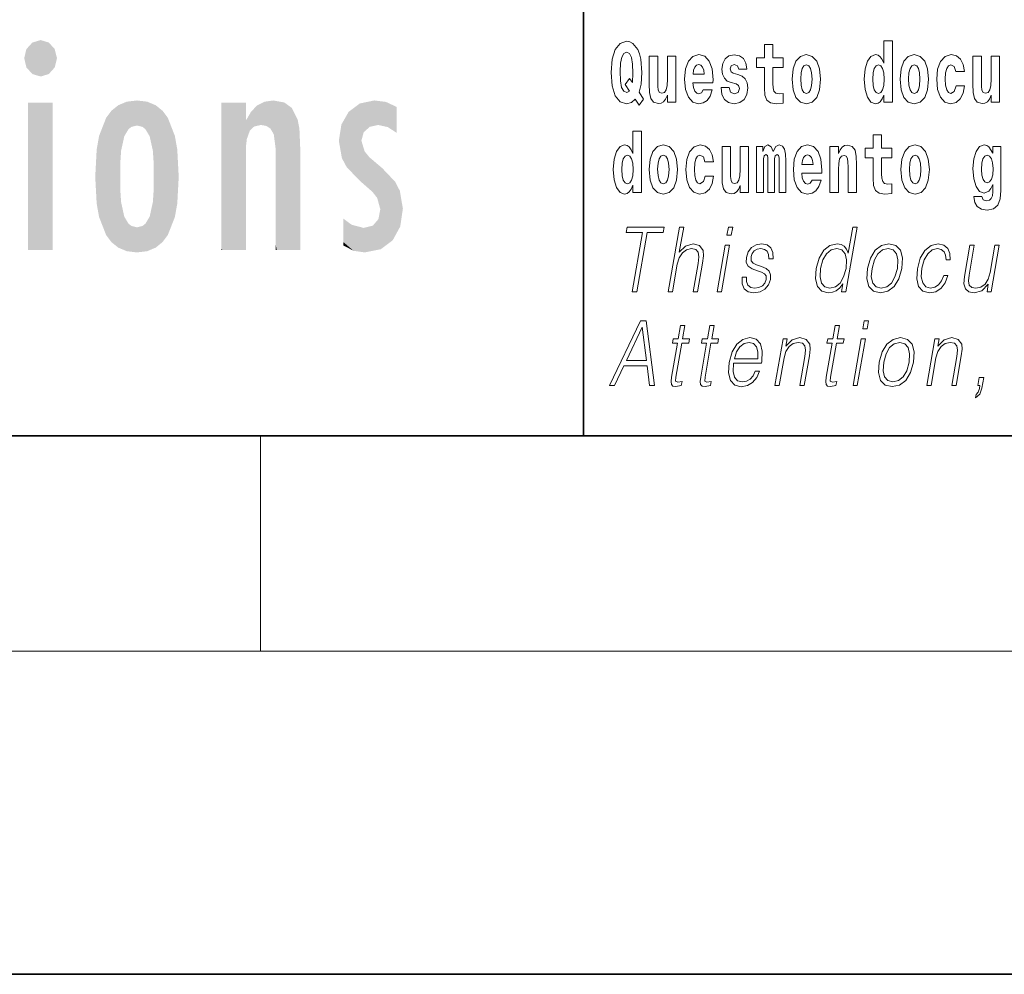
# Model space of a CAD drawing. Extents: x 0 to 210, y 0 to 297.
# Drawn here: x 61 to 79, y 0 to 18 of the extents above; entities that cross this region are included whole.
import ezdxf

# ---------------------------------------------------------------- set-up
doc = ezdxf.new("R2010")
doc.units = 0

msp = doc.modelspace()

# ---------------------------------------------------------------- linework, layer by layer
at = {"color": 7, "lineweight": 35}
for p, q in [((71, 31.5), (71, 10)), ((20, 10), (200, 10)), ((20, 10), (200, 10)), ((0, 0), (210, 0))]:
    msp.add_line(p, q, dxfattribs=at)
at = {"color": 7, "lineweight": 13}
for p, q in [((65, 6), (65, 10)), ((204, 6), (16, 6))]:
    msp.add_line(p, q, dxfattribs=at)
for points in [[(72.113007, 16.248966), (72.029793, 16.378937), (72.06752, 16.526344), (72.083054, 16.74349), (72.061966, 16.989168), (72.03756, 17.089024), (72.005386, 17.171444), (71.914406, 17.283981), (71.858932, 17.312511), (71.797905, 17.323606), (71.679192, 17.283981), (71.589317, 17.173031), (71.53273, 16.990753), (71.512764, 16.74349), (71.53273, 16.494644), (71.589317, 16.312366), (71.679192, 16.201416), (71.797905, 16.163376), (71.889992, 16.187151), (71.959892, 16.247381), (72.032013, 16.136431)], [(74.703712, 17.016113), (74.513985, 17.016113), (74.513985, 17.264961), (74.357544, 17.264961), (74.357544, 17.016113), (74.20887, 17.016113), (74.20887, 16.838593), (74.357544, 16.838593), (74.357544, 16.459774), (74.367531, 16.323462), (74.403038, 16.231531), (74.470718, 16.180811), (74.577232, 16.163376), (74.703712, 16.171301), (74.703712, 16.351992), (74.630486, 16.345652), (74.570572, 16.358332), (74.535065, 16.396374), (74.518425, 16.458189), (74.513985, 16.540609), (74.513985, 16.838593), (74.703712, 16.838593)], [(76.575455, 16.325047), (76.575455, 16.193491), (76.734116, 16.193491), (76.734116, 17.331532), (76.575455, 17.331532), (76.575455, 16.914673), (76.543282, 16.985998), (76.507774, 17.036718), (76.467834, 17.065248), (76.421234, 17.074759), (76.336914, 17.043058), (76.27034, 16.954298), (76.227066, 16.811647), (76.21154, 16.61986), (76.227066, 16.426489), (76.27034, 16.282251), (76.336914, 16.193491), (76.421234, 16.163376), (76.468941, 16.172886), (76.508888, 16.201416), (76.543282, 16.252136)], [(71.853378, 16.634125), (71.771278, 16.520004), (71.855598, 16.399544), (71.801231, 16.371012), (71.745758, 16.394789), (71.706924, 16.466114), (71.684738, 16.58816), (71.678078, 16.75934), (71.685844, 16.914673), (71.709145, 17.027208), (71.746872, 17.095364), (71.797905, 17.119139), (71.851166, 17.093779), (71.887779, 17.022453), (71.908859, 16.900408), (71.916626, 16.732395), (71.907745, 16.556459)], [(72.714363, 16.193491), (72.714363, 17.044643), (72.555702, 17.044643), (72.555702, 16.621445), (72.550156, 16.504154), (72.533508, 16.421734), (72.501335, 16.372597), (72.452515, 16.356747), (72.409248, 16.371012), (72.387054, 16.415394), (72.379288, 16.486719), (72.378181, 16.583405), (72.378181, 17.044643), (72.219521, 17.044643), (72.219521, 16.527929), (72.223961, 16.374182), (72.246147, 16.260061), (72.297188, 16.190321), (72.389275, 16.164961), (72.442528, 16.174471), (72.486908, 16.201416), (72.523529, 16.250551), (72.555702, 16.323462), (72.555702, 16.193491)], [(73.223625, 16.421734), (73.190338, 16.367842), (73.142632, 16.348822), (73.100471, 16.361502), (73.067184, 16.399544), (73.042778, 16.462944), (73.031685, 16.550119), (73.403366, 16.550119), (73.40448, 16.60718), (73.386726, 16.808477), (73.334579, 16.955883), (73.251366, 17.044643), (73.138191, 17.074759), (73.030571, 17.043058), (72.947357, 16.954298), (72.894104, 16.810062), (72.87635, 16.61986), (72.894104, 16.426489), (72.947357, 16.282251), (73.028351, 16.193491), (73.134865, 16.163376), (73.223625, 16.179226), (73.294632, 16.225191), (73.348999, 16.304441), (73.390053, 16.421734)], [(73.834969, 16.531099), (73.878235, 16.500984), (73.893768, 16.443924), (73.869362, 16.374182), (73.798355, 16.347237), (73.730675, 16.378937), (73.704041, 16.467699), (73.553154, 16.467699), (73.568687, 16.337727), (73.616394, 16.241041), (73.692947, 16.183981), (73.797241, 16.163376), (73.904869, 16.183981), (73.983643, 16.241041), (74.032455, 16.332972), (74.049103, 16.456604), (74.036896, 16.551704), (74.003609, 16.624615), (73.947029, 16.67692), (73.867142, 16.70862), (73.780602, 16.729225), (73.739548, 16.75617), (73.724014, 16.813232), (73.742874, 16.868708), (73.795021, 16.892483), (73.856049, 16.867123), (73.880455, 16.805307), (74.032455, 16.805307), (74.032455, 16.808477), (74.015816, 16.916258), (73.969215, 17.000263), (73.894882, 17.054153), (73.797241, 17.073174), (73.699608, 17.054153), (73.628601, 16.998678), (73.584213, 16.913088), (73.569794, 16.802137), (73.580887, 16.710205), (73.614174, 16.637295), (73.667427, 16.58499), (73.740662, 16.554874)], [(74.873466, 16.618275), (74.89122, 16.423319), (74.943367, 16.280666), (75.026581, 16.193491), (75.137527, 16.163376), (75.247375, 16.193491), (75.330589, 16.280666), (75.382736, 16.423319), (75.401596, 16.618275), (75.382736, 16.811647), (75.330589, 16.955883), (75.246262, 17.043058), (75.136421, 17.074759), (75.026581, 17.043058), (74.943367, 16.955883), (74.89122, 16.811647)], [(76.877243, 16.618275), (76.894997, 16.423319), (76.947144, 16.280666), (77.030357, 16.193491), (77.141304, 16.163376), (77.251144, 16.193491), (77.334358, 16.280666), (77.386505, 16.423319), (77.405373, 16.618275), (77.386505, 16.811647), (77.334358, 16.955883), (77.250038, 17.043058), (77.140198, 17.074759), (77.030357, 17.043058), (76.947144, 16.955883), (76.894997, 16.811647)], [(77.915741, 16.497814), (77.884674, 16.393204), (77.821434, 16.355162), (77.777054, 16.371012), (77.743767, 16.421734), (77.723801, 16.505739), (77.71714, 16.621445), (77.723801, 16.735565), (77.744881, 16.819572), (77.778168, 16.868708), (77.821434, 16.886143), (77.884674, 16.852858), (77.914635, 16.76251), (78.071075, 16.76251), (78.047775, 16.892483), (77.997849, 16.990753), (77.922401, 17.052568), (77.824768, 17.074759), (77.713814, 17.041473), (77.629494, 16.949543), (77.575127, 16.805307), (77.557373, 16.61669), (77.575127, 16.429659), (77.62616, 16.287006), (77.707153, 16.195076), (77.814781, 16.163376), (77.916855, 16.187151), (77.995628, 16.252136), (78.047775, 16.358332), (78.071075, 16.497814)], [(78.725685, 16.193491), (78.725685, 17.044643), (78.567024, 17.044643), (78.567024, 16.621445), (78.561478, 16.504154), (78.544838, 16.421734), (78.512657, 16.372597), (78.463844, 16.356747), (78.42057, 16.371012), (78.398384, 16.415394), (78.390617, 16.486719), (78.389503, 16.583405), (78.389503, 17.044643), (78.230843, 17.044643), (78.230843, 16.527929), (78.235283, 16.374182), (78.257477, 16.260061), (78.30851, 16.190321), (78.400597, 16.164961), (78.453857, 16.174471), (78.498238, 16.201416), (78.534851, 16.250551), (78.567024, 16.323462), (78.567024, 16.193491)], [(73.241379, 16.713375), (73.035011, 16.713375), (73.043884, 16.786285), (73.067184, 16.841763), (73.099358, 16.876633), (73.138191, 16.889313), (73.179245, 16.876633), (73.211418, 16.843348), (73.231392, 16.787872)], [(75.137527, 16.886143), (75.181915, 16.868708), (75.215195, 16.817987), (75.235168, 16.73398), (75.242935, 16.61986), (75.235168, 16.504154), (75.215195, 16.420149), (75.181915, 16.369427), (75.137527, 16.353577), (75.092041, 16.369427), (75.058754, 16.421734), (75.038788, 16.507324), (75.032127, 16.6262), (75.038788, 16.73715), (75.059868, 16.817987), (75.093155, 16.868708)], [(76.474487, 16.884558), (76.519981, 16.867123), (76.553268, 16.817987), (76.575455, 16.73398), (76.583221, 16.61986), (76.575455, 16.504154), (76.553268, 16.420149), (76.518867, 16.369427), (76.474487, 16.353577), (76.431221, 16.369427), (76.397934, 16.420149), (76.376854, 16.504154), (76.370193, 16.61986), (76.376854, 16.73398), (76.397934, 16.816402), (76.431221, 16.867123)], [(77.141304, 16.886143), (77.185684, 16.868708), (77.218971, 16.817987), (77.238945, 16.73398), (77.246712, 16.61986), (77.238945, 16.504154), (77.218971, 16.420149), (77.185684, 16.369427), (77.141304, 16.353577), (77.095818, 16.369427), (77.062531, 16.421734), (77.042557, 16.507324), (77.035904, 16.6262), (77.042557, 16.73715), (77.063637, 16.817987), (77.096924, 16.868708)], [(71.915405, 14.648397), (71.915405, 14.516841), (72.074066, 14.516841), (72.074066, 15.654881), (71.915405, 15.654881), (71.915405, 15.238023), (71.883232, 15.309348), (71.847725, 15.360068), (71.807785, 15.388598), (71.761185, 15.398109), (71.676865, 15.366408), (71.610291, 15.277648), (71.567024, 15.134996), (71.551491, 14.94321), (71.567024, 14.749838), (71.610291, 14.605601), (71.676865, 14.516841), (71.761185, 14.486726), (71.808891, 14.496236), (71.848839, 14.524766), (71.883232, 14.575486)], [(76.722916, 15.339464), (76.533188, 15.339464), (76.533188, 15.588311), (76.376747, 15.588311), (76.376747, 15.339464), (76.228073, 15.339464), (76.228073, 15.161942), (76.376747, 15.161942), (76.376747, 14.783124), (76.386734, 14.646812), (76.422241, 14.554882), (76.489914, 14.504161), (76.596428, 14.486726), (76.722916, 14.494651), (76.722916, 14.675343), (76.649689, 14.669003), (76.589775, 14.681683), (76.554268, 14.719723), (76.537628, 14.781539), (76.533188, 14.863959), (76.533188, 15.161942), (76.722916, 15.161942)], [(72.217194, 14.941625), (72.234947, 14.746668), (72.287094, 14.604017), (72.370308, 14.516841), (72.481255, 14.486726), (72.591103, 14.516841), (72.674309, 14.604017), (72.726456, 14.746668), (72.745323, 14.941625), (72.726456, 15.134996), (72.674309, 15.279233), (72.589989, 15.366408), (72.480148, 15.398109), (72.370308, 15.366408), (72.287094, 15.279233), (72.234947, 15.134996)], [(73.255699, 14.821164), (73.224632, 14.716553), (73.161385, 14.678513), (73.117004, 14.694363), (73.083725, 14.745083), (73.063751, 14.829089), (73.057091, 14.944795), (73.063751, 15.058916), (73.084831, 15.142921), (73.118118, 15.192058), (73.161385, 15.209493), (73.224632, 15.176208), (73.254585, 15.085861), (73.411026, 15.085861), (73.387726, 15.215833), (73.337799, 15.314103), (73.262352, 15.375919), (73.164719, 15.398109), (73.053764, 15.364823), (72.969444, 15.272893), (72.915077, 15.128656), (72.897324, 14.94004), (72.915077, 14.753008), (72.96611, 14.610357), (73.047112, 14.518426), (73.154732, 14.486726), (73.256805, 14.510501), (73.335579, 14.575486), (73.387726, 14.681683), (73.411026, 14.821164)], [(74.065636, 14.516841), (74.065636, 15.367994), (73.906975, 15.367994), (73.906975, 14.944795), (73.901428, 14.827504), (73.884789, 14.745083), (73.852615, 14.695948), (73.803795, 14.680098), (73.760521, 14.694363), (73.738335, 14.738743), (73.730568, 14.810069), (73.729454, 14.906754), (73.729454, 15.367994), (73.570793, 15.367994), (73.570793, 14.851279), (73.575233, 14.697533), (73.597427, 14.583412), (73.64846, 14.513671), (73.740555, 14.488311), (73.793808, 14.497821), (73.838188, 14.524766), (73.874802, 14.573902), (73.906975, 14.646812), (73.906975, 14.516841)], [(74.629272, 15.147676), (74.629272, 14.516841), (74.755753, 14.516841), (74.755753, 15.104881), (74.750206, 15.228513), (74.732452, 15.320443), (74.695839, 15.377504), (74.634819, 15.398109), (74.571571, 15.366409), (74.519424, 15.274478), (74.483925, 15.364824), (74.422897, 15.398109), (74.367424, 15.366409), (74.32859, 15.277648), (74.32859, 15.367994), (74.21431, 15.367994), (74.21431, 14.516841), (74.339684, 14.516841), (74.339684, 15.141336), (74.351891, 15.198398), (74.387398, 15.219003), (74.414024, 15.203153), (74.422897, 15.158772), (74.422897, 14.516841), (74.547165, 14.516841), (74.547165, 15.141336), (74.559372, 15.198398), (74.594872, 15.219003), (74.620392, 15.203153), (74.629272, 15.158772)], [(75.242828, 14.745083), (75.209541, 14.691193), (75.161835, 14.672173), (75.119675, 14.684853), (75.086388, 14.722893), (75.061981, 14.786294), (75.05088, 14.873469), (75.422569, 14.873469), (75.423676, 14.93053), (75.40593, 15.131826), (75.353783, 15.279233), (75.270569, 15.367994), (75.157394, 15.398109), (75.049774, 15.366409), (74.96656, 15.277648), (74.913307, 15.133411), (74.895554, 14.94321), (74.913307, 14.749838), (74.96656, 14.605602), (75.047554, 14.516841), (75.154068, 14.486726), (75.242828, 14.502576), (75.313835, 14.548542), (75.368202, 14.627792), (75.409256, 14.745084)], [(75.575684, 15.367994), (75.575684, 14.516841), (75.734344, 14.516841), (75.734344, 14.940041), (75.738777, 15.055746), (75.755424, 15.138167), (75.787598, 15.187303), (75.837524, 15.204738), (75.878578, 15.188888), (75.900764, 15.147677), (75.908531, 15.079521), (75.910751, 14.990761), (75.910751, 14.516841), (76.069412, 14.516841), (76.069412, 15.033556), (76.063866, 15.185718), (76.041672, 15.299838), (75.990639, 15.371164), (75.899658, 15.396524), (75.846405, 15.387014), (75.802017, 15.358484), (75.765411, 15.309348), (75.734344, 15.238023), (75.734344, 15.367994)], [(76.89267, 14.941626), (76.910423, 14.746669), (76.96257, 14.604017), (77.045784, 14.516842), (77.156731, 14.486726), (77.266571, 14.516842), (77.349785, 14.604017), (77.401932, 14.746669), (77.420799, 14.941626), (77.401932, 15.134997), (77.349785, 15.279233), (77.265465, 15.366409), (77.155624, 15.398109), (77.045784, 15.366409), (76.96257, 15.279233), (76.910423, 15.134997)], [(78.597984, 14.526352), (78.591331, 14.455026), (78.571358, 14.40272), (78.535851, 14.372605), (78.482597, 14.36151), (78.419357, 14.382115), (78.398277, 14.439176), (78.249603, 14.439176), (78.249603, 14.436006), (78.265137, 14.331395), (78.311729, 14.253729), (78.389397, 14.206179), (78.497017, 14.188744), (78.614632, 14.212519), (78.693405, 14.279089), (78.736671, 14.394795), (78.751099, 14.554882), (78.751099, 15.369579), (78.597984, 15.369579), (78.597984, 15.244363), (78.528084, 15.360069), (78.487038, 15.388599), (78.438217, 15.398109), (78.353897, 15.366409), (78.287323, 15.279234), (78.244049, 15.141337), (78.228516, 14.960646), (78.244049, 14.767274), (78.287323, 14.624622), (78.353897, 14.535862), (78.438217, 14.505747), (78.524757, 14.540617), (78.560265, 14.589752), (78.597984, 14.662663)], [(71.814445, 15.207907), (71.859932, 15.190472), (71.893219, 15.141336), (71.915405, 15.057331), (71.923172, 14.94321), (71.915405, 14.827504), (71.893219, 14.743498), (71.858826, 14.692778), (71.814445, 14.676928), (71.771172, 14.692778), (71.737885, 14.743498), (71.716805, 14.827504), (71.710152, 14.94321), (71.716805, 15.057331), (71.737885, 15.139751), (71.771172, 15.190472)], [(72.481255, 15.209493), (72.525635, 15.192058), (72.558922, 15.141336), (72.578896, 15.057331), (72.586662, 14.94321), (72.578896, 14.827504), (72.558922, 14.743498), (72.525635, 14.692778), (72.481255, 14.676928), (72.435768, 14.692778), (72.402481, 14.745083), (72.382515, 14.830674), (72.375854, 14.94955), (72.382515, 15.060501), (72.403595, 15.141336), (72.436874, 15.192057)], [(75.260582, 15.036726), (75.054214, 15.036726), (75.063087, 15.109636), (75.086388, 15.165112), (75.118561, 15.199983), (75.157394, 15.212663), (75.198448, 15.199983), (75.230621, 15.166698), (75.250595, 15.111221)], [(77.156731, 15.209493), (77.201111, 15.192058), (77.234398, 15.141337), (77.254372, 15.057331), (77.262138, 14.943211), (77.254372, 14.827504), (77.234398, 14.743499), (77.201111, 14.692778), (77.156731, 14.676928), (77.111244, 14.692778), (77.077957, 14.745084), (77.057983, 14.830674), (77.051331, 14.949551), (77.057983, 15.060501), (77.079063, 15.141337), (77.11235, 15.192058)], [(78.494804, 14.694364), (78.45153, 14.710214), (78.417137, 14.757764), (78.394943, 14.835429), (78.387177, 14.943211), (78.394943, 15.057331), (78.416023, 15.139752), (78.450424, 15.190473), (78.494804, 15.207908), (78.539185, 15.190473), (78.574684, 15.141337), (78.595764, 15.063671), (78.604645, 14.960646), (78.596878, 14.844939), (78.574684, 14.762519), (78.540291, 14.710214)], [(71.902061, 12.673855), (71.990189, 12.673855), (72.181465, 13.775385), (72.480545, 13.775385), (72.49765, 13.873855), (71.811363, 13.873855), (71.794258, 13.775385), (72.093346, 13.775385)], [(72.57074, 12.673855), (72.650856, 12.673855), (72.73954, 13.184565), (72.775093, 13.304731), (72.834801, 13.394856), (72.911415, 13.451602), (73.003304, 13.473299), (73.086906, 13.45494), (73.13028, 13.40487), (73.140869, 13.319752), (73.126678, 13.199585), (73.035385, 12.673855), (73.115501, 12.673855), (73.207085, 13.201254), (73.226837, 13.338111), (73.22049, 13.439919), (73.153061, 13.528375), (73.034691, 13.561754), (72.894211, 13.521699), (72.777794, 13.40487), (72.85923, 13.873855), (72.779121, 13.873855)], [(73.663383, 13.723646), (73.7435, 13.723646), (73.769577, 13.873855), (73.689468, 13.873855)], [(76.08004, 13.873855), (75.999924, 13.873855), (75.915878, 13.38985), (75.884575, 13.463284), (75.840729, 13.518361), (75.780807, 13.550072), (75.706734, 13.561754), (75.574387, 13.530044), (75.461555, 13.441587), (75.373878, 13.298055), (75.319183, 13.106122), (75.306931, 12.912519), (75.343712, 12.770656), (75.422859, 12.680531), (75.543152, 12.650489), (75.621284, 12.662172), (75.691925, 12.692214), (75.757278, 12.745621), (75.817055, 12.820725), (75.79155, 12.673855), (75.871658, 12.673855)], [(73.481094, 12.673855), (73.561203, 12.673855), (73.711617, 13.540058), (73.631508, 13.540058)], [(73.945702, 12.94423), (73.944572, 12.822394), (73.983086, 12.728931), (74.05735, 12.672186), (74.164406, 12.650489), (74.277367, 12.670517), (74.368843, 12.720587), (74.435875, 12.799028), (74.471954, 12.899168), (74.474251, 12.989293), (74.448463, 13.056052), (74.391441, 13.104453), (74.303307, 13.142839), (74.212097, 13.171212), (74.146553, 13.201254), (74.110603, 13.247986), (74.109253, 13.324759), (74.128738, 13.383173), (74.167854, 13.431574), (74.222473, 13.461616), (74.289925, 13.473299), (74.361046, 13.459947), (74.409409, 13.423229), (74.435318, 13.364815), (74.437714, 13.286372), (74.5205, 13.286372), (74.516464, 13.401532), (74.479462, 13.488319), (74.407288, 13.541727), (74.306625, 13.561754), (74.204338, 13.541727), (74.120872, 13.491657), (74.057564, 13.411546), (74.024147, 13.311407), (74.022026, 13.214606), (74.058792, 13.149515), (74.127831, 13.101115), (74.230652, 13.062728), (74.306122, 13.036024), (74.359947, 13.007651), (74.388748, 12.965927), (74.389465, 12.900837), (74.364517, 12.834078), (74.319771, 12.784008), (74.256561, 12.750628), (74.175758, 12.738945), (74.1036, 12.753966), (74.053429, 12.795691), (74.027344, 12.860781), (74.028488, 12.94423)], [(76.27359, 13.106122), (76.260002, 12.912519), (76.297836, 12.768987), (76.382614, 12.680531), (76.512543, 12.652158), (76.652611, 12.682199), (76.767822, 12.768987), (76.854164, 12.912519), (76.910477, 13.106122), (76.921402, 13.299725), (76.884613, 13.441587), (76.799835, 13.530044), (76.670486, 13.561754), (76.530128, 13.530044), (76.414627, 13.441587), (76.32695, 13.298055)], [(77.686821, 12.972603), (77.645691, 12.874133), (77.588875, 12.800697), (77.520966, 12.755635), (77.444923, 12.740614), (77.355515, 12.76398), (77.297211, 12.835747), (77.270477, 12.950907), (77.28199, 13.10946), (77.324677, 13.263006), (77.391403, 13.378166), (77.474342, 13.448264), (77.570816, 13.473299), (77.640312, 13.458278), (77.693146, 13.416553), (77.722946, 13.349793), (77.730865, 13.264675), (77.808304, 13.264675), (77.803802, 13.384842), (77.763954, 13.478306), (77.689224, 13.540058), (77.586174, 13.561754), (77.452492, 13.530044), (77.339371, 13.439919), (77.252739, 13.294717), (77.197762, 13.101115), (77.186081, 12.910851), (77.221825, 12.770656), (77.302597, 12.682199), (77.42289, 12.652158), (77.538811, 12.673855), (77.637947, 12.737276), (77.714081, 12.837416), (77.76693, 12.972603)], [(78.719742, 13.540058), (78.639626, 13.540058), (78.550652, 13.027679), (78.513474, 12.905844), (78.455101, 12.815719), (78.376862, 12.757304), (78.285553, 12.738945), (78.207756, 12.752297), (78.162178, 12.797359), (78.147179, 12.872464), (78.158005, 12.980948), (78.255096, 13.540058), (78.17498, 13.540058), (78.073837, 12.957582), (78.063713, 12.822394), (78.091255, 12.727262), (78.154839, 12.670517), (78.255501, 12.650489), (78.397026, 12.688876), (78.515938, 12.812381), (78.491882, 12.673855), (78.569321, 12.673855)], [(75.40197, 13.106122), (75.443893, 13.263006), (75.510628, 13.378166), (75.597565, 13.448264), (75.702057, 13.473299), (75.796509, 13.448264), (75.857773, 13.378166), (75.884506, 13.263006), (75.873291, 13.106122), (75.829735, 12.947568), (75.764343, 12.832408), (75.677399, 12.762311), (75.574539, 12.738945), (75.478455, 12.762311), (75.41748, 12.834078), (75.390747, 12.949237)], [(76.356377, 13.106122), (76.399643, 13.263006), (76.465034, 13.378166), (76.551979, 13.448264), (76.655128, 13.473299), (76.749588, 13.448264), (76.81218, 13.378166), (76.837585, 13.263006), (76.827698, 13.106122), (76.782806, 12.947568), (76.717705, 12.834078), (76.63076, 12.76398), (76.527901, 12.740614), (76.433151, 12.76398), (76.370552, 12.834078), (76.343529, 12.947568)], [(71.483742, 10.932243), (71.575867, 10.932243), (71.749115, 11.29942), (72.181717, 11.29942), (72.226105, 10.932243), (72.318237, 10.932243), (72.162102, 12.132243), (72.056625, 12.132243)], [(76.185478, 11.982035), (76.265594, 11.982035), (76.291672, 12.132243), (76.211563, 12.132243)], [(71.795586, 11.39789), (72.088409, 12.015414), (72.168106, 11.39789)], [(72.881432, 12.047125), (72.801315, 12.047125), (72.758133, 11.798447), (72.663338, 11.798447), (72.649132, 11.716666), (72.743935, 11.716666), (72.634384, 11.08579), (72.624763, 11.007348), (72.631226, 10.952271), (72.659386, 10.92223), (72.71344, 10.910546), (72.81543, 10.928905), (72.829338, 11.009017), (72.749001, 10.992327), (72.710045, 11.014024), (72.714493, 11.08579), (72.824043, 11.716666), (72.952225, 11.716666), (72.966423, 11.798447), (72.838242, 11.798447)], [(73.423264, 12.047125), (73.343155, 12.047125), (73.299973, 11.798447), (73.20517, 11.798447), (73.190971, 11.716666), (73.285767, 11.716666), (73.176216, 11.08579), (73.166603, 11.007348), (73.173058, 10.952271), (73.201225, 10.92223), (73.255272, 10.910546), (73.357262, 10.928905), (73.371178, 11.009017), (73.29084, 10.992327), (73.251877, 11.014024), (73.256332, 11.08579), (73.365883, 11.716666), (73.494057, 11.716666), (73.508263, 11.798447), (73.380081, 11.798447)], [(75.752419, 12.047125), (75.672302, 12.047125), (75.62912, 11.798447), (75.534325, 11.798447), (75.520126, 11.716666), (75.614922, 11.716666), (75.505371, 11.08579), (75.495758, 11.007348), (75.502213, 10.952271), (75.530373, 10.92223), (75.584427, 10.910546), (75.686417, 10.928905), (75.700325, 11.009017), (75.619987, 10.992327), (75.581032, 11.014024), (75.58548, 11.08579), (75.69503, 11.716666), (75.823212, 11.716666), (75.83741, 11.798447), (75.709236, 11.798447)], [(73.785965, 11.346151), (74.302681, 11.346151), (74.308479, 11.379531), (74.319572, 11.566458), (74.286217, 11.704984), (74.207535, 11.790102), (74.089912, 11.820144), (73.95623, 11.788433), (73.846069, 11.699976), (73.759438, 11.554774), (73.705788, 11.361173), (73.69249, 11.169239), (73.727936, 11.027375), (73.807373, 10.938919), (73.929001, 10.908877), (74.042259, 10.930574), (74.138893, 10.98732), (74.216255, 11.079114), (74.26783, 11.199281), (74.187721, 11.199281), (74.148903, 11.114162), (74.093834, 11.050741), (74.026794, 11.010686), (73.949707, 10.997334), (73.861343, 11.019031), (73.80246, 11.087459), (73.775612, 11.194274), (73.785095, 11.341145)], [(73.800163, 11.427932), (73.842216, 11.554774), (73.904137, 11.649907), (73.982666, 11.709991), (74.073219, 11.731688), (74.153564, 11.709991), (74.210182, 11.651576), (74.236099, 11.554774), (74.2341, 11.427932)], [(74.553673, 10.932243), (74.633781, 10.932243), (74.722466, 11.442953), (74.758018, 11.56312), (74.816689, 11.654914), (74.893303, 11.711659), (74.983566, 11.731688), (75.066116, 11.714997), (75.111122, 11.666596), (75.122581, 11.586486), (75.110886, 11.472995), (75.016983, 10.932243), (75.097092, 10.932243), (75.193024, 11.484677), (75.209885, 11.604844), (75.20208, 11.698307), (75.134659, 11.786763), (75.014946, 11.820144), (74.874474, 11.780087), (74.757477, 11.659921), (74.781525, 11.798447), (74.704086, 11.798447)], [(76.003189, 10.932243), (76.083298, 10.932243), (76.233711, 11.798447), (76.153603, 11.798447)], [(76.49057, 11.364511), (76.476982, 11.170908), (76.514809, 11.027375), (76.599586, 10.938919), (76.729515, 10.910546), (76.869583, 10.940588), (76.984795, 11.027375), (77.071136, 11.170908), (77.127457, 11.364511), (77.138374, 11.558113), (77.101593, 11.699976), (77.016815, 11.788433), (76.887466, 11.820144), (76.747101, 11.788433), (76.631607, 11.699976), (76.54393, 11.556444)], [(76.573349, 11.364511), (76.616615, 11.521395), (76.682014, 11.636555), (76.768951, 11.706653), (76.872108, 11.731688), (76.96656, 11.706653), (77.02916, 11.636555), (77.054558, 11.521395), (77.04467, 11.364511), (76.999786, 11.205957), (76.934677, 11.092466), (76.84774, 11.022368), (76.744873, 10.999002), (76.650131, 11.022368), (76.587532, 11.092466), (76.560509, 11.205957)], [(77.375259, 10.932243), (77.455368, 10.932243), (77.544052, 11.442953), (77.579605, 11.56312), (77.638275, 11.654914), (77.71489, 11.711659), (77.805153, 11.731688), (77.887703, 11.714997), (77.932709, 11.666596), (77.944168, 11.586486), (77.932465, 11.472995), (77.83857, 10.932243), (77.918678, 10.932243), (78.01461, 11.484677), (78.031471, 11.604844), (78.023666, 11.698307), (77.956245, 11.786764), (77.836533, 11.820144), (77.69606, 11.780087), (77.579056, 11.659921), (77.603111, 11.798447), (77.525673, 11.798447)], [(78.278702, 10.700254), (78.358681, 10.768683), (78.398125, 10.880505), (78.432899, 11.080783), (78.34478, 11.080783), (78.318985, 10.932243), (78.360374, 10.932243), (78.350235, 10.873829), (78.329872, 10.810408), (78.289711, 10.763676)]]:
    msp.add_lwpolyline(points, close=True, dxfattribs=at)
at = {"color": 114, "lineweight": 5}
for points in [[(60.654972, 16.836887), (60.764919, 17.299248), (60.613266, 17.009604), (60.654972, 17.178501)], [(60.654972, 16.836887), (61.070175, 17.299248), (60.764919, 17.299248), (60.920345, 17.345379)], [(60.654972, 16.836887), (61.222565, 17.009604), (61.070175, 17.299248), (61.179951, 17.178501)], [(60.654972, 16.836887), (61.070175, 16.714718), (61.222565, 17.009604), (61.179951, 16.836887)], [(60.654972, 16.836887), (60.764919, 16.714718), (61.070175, 16.714718), (60.920345, 16.668377)], [(61.144527, 16.180971), (61.144527, 13.445845), (60.686375, 16.180971), (60.686375, 13.445845)], [(61.144527, 16.180971), (60.686375, 16.180971), (61.144527, 16.180971)], [(62.135242, 13.72496), (62.234226, 16.034027), (62.234234, 13.593353), (62.360477, 16.135647)], [(62.234234, 13.593353), (62.360477, 16.135647), (62.360485, 13.491547)], [(62.517227, 16.201103), (62.413113, 15.291933), (62.360477, 16.135647), (62.400448, 15.102102)], [(62.360477, 16.135647), (62.400448, 15.102102), (62.360485, 13.491547)], [(62.550552, 15.690707), (62.472095, 15.559515), (62.517227, 16.201103), (62.413113, 15.291933)], [(62.707703, 16.224279), (62.550552, 15.690707), (62.517227, 16.201103)], [(62.707703, 16.224279), (62.707699, 15.758511), (62.550552, 15.690707), (62.604733, 15.732952)], [(62.707703, 16.224279), (62.898251, 16.201086), (62.707699, 15.758511), (62.810661, 15.732952)], [(62.898251, 16.201086), (62.864841, 15.690707), (62.810661, 15.732952)], [(63.055042, 16.135582), (62.943302, 15.559515), (62.898251, 16.201086), (62.864841, 15.690707)], [(63.014954, 15.102102), (63.002285, 15.291933), (63.055042, 16.135582), (62.943302, 15.559515)], [(63.055042, 16.135582), (63.014954, 14.521411), (63.014954, 15.102102), (63.01482, 14.805297)], [(63.18132, 16.03389), (63.055046, 13.491618), (63.055042, 16.135582), (63.014954, 14.521411)], [(64.33033, 16.180971), (64.272461, 16.180971), (64.611832, 13.445845), (64.294762, 13.445845)], [(64.294762, 13.445845), (64.272461, 16.180971), (64.272461, 14.99937), (64.272461, 16.160727)], [(64.33033, 16.180971), (64.611832, 13.445845), (64.433769, 16.180971)], [(64.682961, 16.180971), (64.433769, 16.180971), (64.682961, 13.445845), (64.611832, 13.445845)], [(64.730652, 16.180971), (64.682961, 16.180971), (64.730652, 13.461077), (64.730652, 13.445845)], [(64.682961, 16.180971), (64.682961, 13.445845), (64.730652, 13.445845)], [(64.730652, 16.180971), (64.730652, 13.461077), (64.730652, 14.830069), (64.730652, 14.298869)], [(64.730652, 16.180971), (64.730652, 14.830069), (64.730652, 15.110693), (64.730652, 15.025479)], [(64.730652, 16.180971), (64.730652, 15.110693), (64.730652, 15.866831), (64.730652, 15.151895)], [(64.730652, 16.180971), (64.730652, 15.866831), (64.730652, 16.023901), (64.730652, 15.890141)], [(64.730652, 16.180971), (64.730652, 16.023901), (64.730652, 16.121679)], [(64.826958, 16.016357), (64.882973, 15.739766), (64.935959, 16.128822), (65.008514, 15.769328)], [(64.935959, 16.128822), (65.008514, 15.769328), (65.071472, 16.199654), (65.113335, 15.750397)], [(65.071472, 16.199654), (65.113335, 15.750397), (65.237595, 16.224279)], [(65.113335, 15.750397), (65.187569, 15.69912), (65.237595, 16.224279), (65.247856, 15.594736)], [(65.237595, 16.224279), (65.247856, 15.594736), (65.444023, 16.186644), (65.281456, 15.336044)], [(65.303757, 13.445845), (65.620796, 13.445845), (65.281456, 15.336044), (65.444023, 16.186644)], [(65.620796, 13.445845), (65.584373, 16.083862), (65.444023, 16.186644)], [(66.638489, 16.013062), (66.840767, 14.736892), (66.846405, 16.16843), (66.874908, 15.476852)], [(66.846405, 16.16843), (66.91787, 15.634509), (67.113739, 16.224279)], [(66.846405, 16.16843), (66.874908, 15.476852), (66.91787, 15.634509)], [(66.91787, 15.634509), (67.030159, 15.734416), (67.113739, 16.224279), (67.18689, 15.769328)], [(67.113739, 16.224279), (67.18689, 15.769328), (67.33004, 16.197199), (67.366592, 15.728703)], [(67.528038, 16.105103), (67.33004, 16.197199), (67.528038, 15.623034), (67.366592, 15.728703)], [(67.528038, 16.105103), (67.528038, 15.623034), (67.528038, 15.935393), (67.528038, 15.673213)], [(67.528038, 16.105103), (67.528038, 15.935393), (67.528038, 16.044224)], [(62.004578, 14.058552), (62.135235, 15.902357), (62.135242, 13.72496), (62.234226, 16.034027)], [(63.280319, 15.902132), (63.181324, 13.593503), (63.18132, 16.03389), (63.055046, 13.491618)], [(64.740372, 15.866831), (64.747002, 15.505215), (64.826958, 16.016357)], [(64.747002, 15.505215), (64.802124, 15.661009), (64.826958, 16.016357), (64.882973, 15.739766)], [(65.691917, 13.445845), (65.690727, 15.871747), (65.620796, 13.445845), (65.584373, 16.083862)], [(66.5037, 15.776445), (66.455727, 15.476852), (66.638489, 16.013062), (66.512764, 15.15277)], [(66.512764, 15.15277), (66.600975, 14.987792), (66.638489, 16.013062), (66.840767, 14.736892)], [(61.959278, 14.308782), (62.004574, 15.567101), (62.004578, 14.058552), (62.135235, 15.902357)], [(63.4109, 15.566914), (63.280323, 13.725206), (63.280319, 15.902132), (63.181324, 13.593503)], [(64.740372, 15.866831), (64.730652, 15.866831), (64.747002, 15.505215), (64.733353, 15.384907)], [(64.733353, 15.384907), (64.730652, 15.866831), (64.730652, 15.151895)], [(65.739609, 13.445845), (65.723839, 15.698791), (65.691917, 13.445845), (65.690727, 15.871747)], [(61.93272, 14.805297), (61.959278, 15.313979), (61.959278, 14.308782), (62.004574, 15.567101)], [(63.456177, 15.313848), (63.410904, 14.058755), (63.4109, 15.566914), (63.280323, 13.725206)], [(65.739609, 15.325189), (65.723839, 15.698791), (65.739609, 13.45916), (65.739609, 13.445845)], [(67.080559, 14.526912), (66.874908, 15.476852), (66.840767, 14.736892)], [(67.080559, 14.526912), (67.024399, 15.169096), (66.874908, 15.476852), (66.935341, 15.277675)], [(63.482727, 14.805297), (63.456177, 14.308924), (63.456177, 15.313848), (63.410904, 14.058755)], [(65.303757, 13.445845), (65.281456, 15.336044), (65.281456, 14.234088), (65.281456, 15.315304)], [(65.739609, 15.325189), (65.739609, 13.45916), (65.739609, 14.898584), (65.739609, 14.229561)], [(65.739609, 15.325189), (65.739609, 14.898584), (65.739609, 15.269573), (65.739609, 15.155668)], [(62.400448, 15.102102), (62.400448, 14.521411), (62.360485, 13.491547), (62.413113, 14.334299)], [(62.400589, 14.805297), (62.400448, 14.521411), (62.400448, 15.102102)], [(64.294762, 13.445845), (64.272461, 14.99937), (64.272461, 13.684259), (64.272461, 14.047142)], [(67.263611, 14.965698), (67.024399, 15.169096), (67.16877, 14.413084), (67.080559, 14.526912)], [(67.263611, 14.965698), (67.16877, 14.413084), (67.225815, 14.20409)], [(67.456139, 13.627954), (67.263611, 14.965698), (67.233772, 13.461683), (67.225815, 14.20409)], [(67.596268, 13.884608), (67.501381, 14.714965), (67.456139, 13.627954), (67.263611, 14.965698)], [(67.645004, 14.214908), (67.588638, 14.547216), (67.596268, 13.884608), (67.501381, 14.714965)], [(63.055046, 13.491618), (63.002285, 14.334299), (63.014954, 14.521411)], [(62.360485, 13.491547), (62.413113, 14.334299), (62.517231, 13.425841), (62.472092, 14.067889)], [(62.898251, 13.425861), (62.943298, 14.067889), (63.055046, 13.491618), (63.002285, 14.334299)], [(65.303757, 13.445845), (65.281456, 14.234088), (65.281456, 13.558049), (65.281456, 13.734694)], [(67.233772, 13.461683), (67.225815, 14.20409), (67.190613, 14.020345)], [(62.517231, 13.425841), (62.472092, 14.067889), (62.550552, 13.936457)], [(62.707703, 13.40254), (62.517231, 13.425841), (62.604733, 13.894021), (62.550552, 13.936457)], [(62.810665, 13.894021), (62.864841, 13.936457), (62.898251, 13.425861), (62.943298, 14.067889)], [(66.729286, 13.432987), (66.693878, 13.916165), (66.538582, 13.97893), (66.538582, 14.030791)], [(66.729286, 13.432987), (66.538582, 13.97893), (66.538582, 13.595453), (66.538582, 13.707939)], [(66.693878, 13.916165), (66.729286, 13.432987), (66.918732, 13.857473), (66.938309, 13.40254)], [(66.918732, 13.857473), (66.938309, 13.40254), (67.087173, 13.900396), (67.233772, 13.461683)], [(67.087173, 13.900396), (67.233772, 13.461683), (67.190613, 14.020345)], [(62.707703, 13.40254), (62.604733, 13.894021), (62.810665, 13.894021), (62.707703, 13.86831)], [(62.707703, 13.40254), (62.810665, 13.894021), (62.898251, 13.425861)], [(64.294762, 13.445845), (64.272461, 13.684259), (64.272461, 13.474788), (64.272461, 13.523959)], [(65.303757, 13.445845), (65.281456, 13.558049), (65.281456, 13.445845), (65.281456, 13.482178)], [(66.729286, 13.432987), (66.538582, 13.595453), (66.538582, 13.53253)], [(64.294762, 13.445845), (64.272461, 13.474788), (64.272461, 13.445845)]]:
    msp.add_solid(points, dxfattribs=at)

doc.saveas('drawing.dxf')
